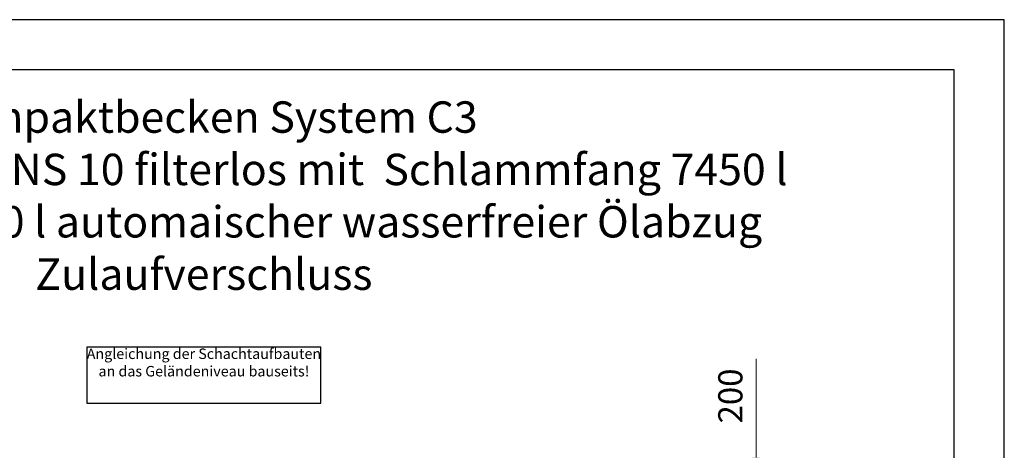
# Model space of a CAD drawing. Units: millimetres. Extents: x 0 to 8400, y 0 to 11880.
# Drawn here: x 3701 to 8400, y 9824 to 11880 of the extents above; entities that cross this region are included whole.
import ezdxf

# ---------------------------------------------------------------- set-up
doc = ezdxf.new("R2010")
doc.units = ezdxf.units.MM
doc.header["$LTSCALE"] = 40
doc.linetypes.add('AUSGEZOGEN', pattern=[0])
for name, color, linetype, lineweight in [('AM_0', 4, 'Continuous', 35), ('AM_5', 7, 'Continuous', 18), ('AM_BOR', 7, 'Continuous', 15)]:
    doc.layers.add(name, color=color, linetype=linetype, lineweight=lineweight)
doc.layers.add('Text', color=7, linetype='AUSGEZOGEN')
doc.styles.add('ROMANS8', font='isocp.shx', dxfattribs={"width": 0.8})
doc.styles.get("Standard").update_dxf_attribs({"font": 'arial.ttf'})
doc.dimstyles.new('AM_DIN$0', dxfattribs={"dimscale": 33, "dimtxt": 3.5, "dimasz": 3.5, "dimexe": 1, "dimexo": 1, "dimgap": 1.5, "dimtad": 1, "dimdsep": 46, "dimtxsty": 'Standard', "dimcen": 0, "dimclrd": 256, "dimclre": 256, "dimclrt": 2, "dimadec": 0, "dimazin": 2, "dimtp": 0.1, "dimtm": 0.1, "dimtfac": 0.71, "dimtdec": 3, "dimtmove": 0, "dimatfit": 3, "dimfxl": 1, "dimlwd": -1, "dimlwe": -1, "dimarcsym": 0})

# ---------------------------------------------------------------- blocks, each defined once
blk = doc.blocks.new('A4H')
at = {"layer": 'AM_BOR', "color": 1, "lineweight": 25}
blk.add_lwpolyline([(210, 0), (210, 297), (0, 297), (0, 0)], close=True, dxfattribs=at)
at = {"layer": 'AM_BOR', "lineweight": 25}
blk.add_lwpolyline([(204, 5), (204, 291), (25, 291), (25, 5)], close=True, dxfattribs=at)
blk = doc.blocks.new('*D180')
at = {"layer": 'AM_5', "linetype": 'ByBlock', "transparency": 16777216}
for p, q in [((7215.9, 9789.7), (7215.9, 10261)), ((6733, 9674.2), (7248.9, 9674.2)), ((7215.9, 9474.2), (7215.9, 9674.2)), ((6645.1, 9474.2), (7248.9, 9474.2)), ((7215.9, 9358.7), (7215.9, 9243.2))]:
    blk.add_line(p, q, dxfattribs=at)
at = {"layer": 'AM_5', "transparency": 16777216}
for points in [[(7196.6, 9789.7), (7235.1, 9789.7), (7215.9, 9674.2)], [(7196.6, 9358.7), (7235.1, 9358.7), (7215.9, 9474.2)]]:
    blk.add_solid(points, dxfattribs=at)
at = {"layer": 'Defpoints', "color": 0, "transparency": 16777216}
for p in [(6700, 9674.2), (7215.9, 9674.2), (6612.1, 9474.2)]:
    blk.add_point(p, dxfattribs=at)
at = {"layer": 'AM_5', "color": 2, "transparency": 16777216, "insert": (7107.4, 10083.1), "char_height": 115.5, "attachment_point": 5, "rotation": 90}
blk.add_mtext('200', dxfattribs=at)

msp = doc.modelspace()

# ---------------------------------------------------------------- linework, layer by layer
at = {"layer": 'Text'}
msp.add_lwpolyline([(4021.34, 10049.008), (5138.66, 10049.008), (5138.66, 10315.407), (4021.34, 10315.407)], close=True, dxfattribs=at)

# ---------------------------------------------------------------- block references
at = {"layer": 'AM_0', "lineweight": 0, "xscale": 40, "yscale": 40, "zscale": 40}
msp.add_blockref('A4H', (0, 0), dxfattribs=at)

# ---------------------------------------------------------------- texts
at = {"insert": (1000, 11490), "char_height": 150, "attachment_point": 1}
msp.add_mtext_dynamic_manual_height_columns('\\pxqc;Kompaktbecken System C3\\P\\pq*;Hochleistungsabscheider H NS 10 filterlos mit  Schlammfang 7450 l \\P\\pqc;Stapelbecken 4300 l automaischer wasserfreier Ölabzug \\PZulaufverschluss', width=7160, gutter_width=12.5, heights=[1067.619], dxfattribs=at)
at = {"layer": 'Text', "insert": (4580.16, 10309.765), "char_height": 50, "attachment_point": 2, "style": 'ROMANS8'}
msp.add_mtext_dynamic_manual_height_columns('{\\W1;Angleichung der Schachtaufbauten an das Geländeniveau bauseits!}', width=1150.7109, gutter_width=250, heights=[0], dxfattribs=at)

# ---------------------------------------------------------------- dimensions: what is measured, and where the dimension line sits
at = {"layer": 'AM_5'}
dim = msp.add_linear_dim(base=(7215.857, 9674.216), p1=(6612.05, 9474.216), p2=(6700, 9674.216), angle=90, dimstyle='AM_DIN$0', dxfattribs=at)
dim.commit()
dim.dimension.update_dxf_attribs({"geometry": '*D180', "text_midpoint": (7107.386, 10083.098)})

doc.saveas('drawing.dxf')
